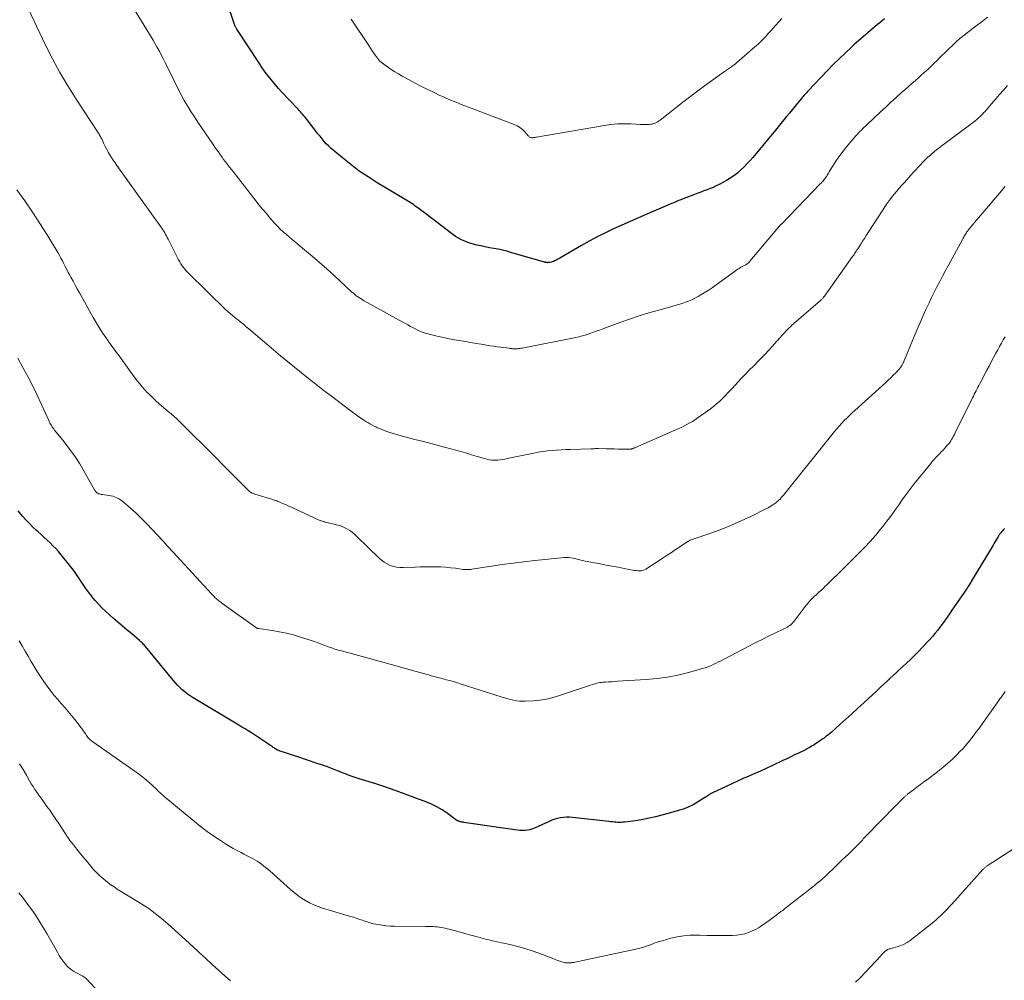
# Model space of a CAD drawing. Units: feet. Extents: x 1934992 to 1940000, y 535000 to 540009.
# Drawn here: x 1936131 to 1936338, y 535162 to 535363 of the extents above; entities that cross this region are included whole.
import ezdxf

# ---------------------------------------------------------------- set-up
doc = ezdxf.new("R2010")
doc.units = ezdxf.units.FT
doc.header["$LTSCALE"] = 100
doc.header["$MEASUREMENT"] = 0
doc.layers.add('CONTOUR INDEX', color=32, linetype='Continuous', lineweight=25)
doc.layers.add('CONTOUR INTERMEDIATE', color=40, linetype='Continuous', lineweight=15)

msp = doc.modelspace()

# ---------------------------------------------------------------- linework, layer by layer
at = {"layer": 'CONTOUR INDEX', "flags": 128}
for points, elevation in [([(1936312.53, 535363.49), (1936312.04, 535363.08), (1936311.54, 535362.66), (1936311.04, 535362.25), (1936310.05, 535361.44), (1936309.06, 535360.62), (1936308.08, 535359.78), (1936307.12, 535358.94), (1936306.16, 535358.08), (1936305.5, 535357.48), (1936304.23, 535356.3), (1936302.97, 535355.11), (1936301.75, 535353.88), (1936300.54, 535352.64), (1936296.49, 535348.37), (1936296.31, 535348.18), (1936296.13, 535347.99), (1936295.96, 535347.79), (1936295.78, 535347.6), (1936295.61, 535347.4), (1936295.44, 535347.21), (1936295.27, 535347.01), (1936295.1, 535346.81), (1936294.28, 535345.82), (1936293.7, 535345.13), (1936293.13, 535344.43), (1936292.56, 535343.74), (1936291.99, 535343.03), (1936291.97, 535343), (1936291.38, 535342.28), (1936290.8, 535341.57), (1936290.21, 535340.86), (1936289.63, 535340.14), (1936284.88, 535334.45), (1936284.28, 535333.75), (1936283.66, 535333.07), (1936283.02, 535332.42), (1936282.35, 535331.77), (1936281.66, 535331.17), (1936280.94, 535330.61), (1936280.18, 535330.1), (1936279.39, 535329.63), (1936277.86, 535328.8), (1936277.24, 535328.48), (1936276.61, 535328.17), (1936275.97, 535327.9), (1936275.32, 535327.65), (1936274.66, 535327.41), (1936274, 535327.17), (1936273.35, 535326.93), (1936272.7, 535326.68), (1936269.93, 535325.62), (1936269.63, 535325.51), (1936269.34, 535325.39), (1936269.04, 535325.26), (1936268.75, 535325.14), (1936268.46, 535325.01), (1936268.16, 535324.88), (1936267.87, 535324.76), (1936267.58, 535324.63), (1936262.68, 535322.54), (1936260.93, 535321.79), (1936259.19, 535321.03), (1936257.45, 535320.25), (1936255.72, 535319.46), (1936254, 535318.64), (1936252.3, 535317.79), (1936250.63, 535316.89), (1936248.97, 535315.96), (1936244.44, 535313.32), (1936244.18, 535313.18), (1936243.92, 535313.04), (1936243.66, 535312.91), (1936243.4, 535312.78), (1936243.34, 535312.75), (1936243.1, 535312.66), (1936242.86, 535312.57), (1936242.61, 535312.51), (1936242.36, 535312.46), (1936242.05, 535312.41), (1936241.96, 535312.4), (1936241.86, 535312.39), (1936241.76, 535312.4), (1936241.66, 535312.41), (1936241.56, 535312.42), (1936241.46, 535312.44), (1936241.36, 535312.47), (1936241.27, 535312.49), (1936234.22, 535314.54), (1936233.33, 535314.78), (1936232.44, 535315), (1936231.54, 535315.2), (1936230.63, 535315.37), (1936229.73, 535315.53), (1936228.82, 535315.71), (1936227.92, 535315.89), (1936227.03, 535316.09), (1936226.56, 535316.2), (1936225.87, 535316.39), (1936225.19, 535316.61), (1936224.52, 535316.89), (1936223.87, 535317.19), (1936223.24, 535317.54), (1936222.62, 535317.91), (1936222.02, 535318.32), (1936221.44, 535318.74), (1936218.12, 535321.3), (1936217.34, 535321.89), (1936216.57, 535322.48), (1936215.79, 535323.06), (1936215.01, 535323.64), (1936214.1, 535324.32), (1936213.77, 535324.55), (1936213.44, 535324.78), (1936213.1, 535325), (1936212.75, 535325.21), (1936212.41, 535325.42), (1936212.06, 535325.63), (1936211.71, 535325.84), (1936211.37, 535326.05), (1936206.16, 535329.15), (1936204.27, 535330.34), (1936202.42, 535331.59), (1936200.63, 535332.93), (1936198.89, 535334.33), (1936196.53, 535336.34), (1936196.02, 535336.8), (1936195.52, 535337.28), (1936195.06, 535337.79), (1936194.62, 535338.32), (1936194.2, 535338.86), (1936193.77, 535339.4), (1936193.35, 535339.95), (1936192.93, 535340.5), (1936191.3, 535342.6), (1936191.08, 535342.88), (1936190.84, 535343.17), (1936190.6, 535343.45), (1936190.35, 535343.72), (1936190.1, 535343.99), (1936189.85, 535344.26), (1936189.6, 535344.53), (1936189.35, 535344.8), (1936186.18, 535348.13), (1936185.5, 535348.86), (1936184.85, 535349.61), (1936184.21, 535350.38), (1936183.6, 535351.16), (1936182.71, 535352.32), (1936182.55, 535352.54), (1936182.4, 535352.75), (1936182.25, 535352.97), (1936182.11, 535353.2), (1936181.97, 535353.42), (1936181.83, 535353.64), (1936181.68, 535353.87), (1936181.54, 535354.09), (1936176.77, 535361.32), (1936176.69, 535361.43), (1936176.62, 535361.55), (1936176.55, 535361.67), (1936176.49, 535361.79), (1936176.43, 535361.91), (1936176.38, 535362.04), (1936176.33, 535362.17), (1936176.28, 535362.3), (1936175.19, 535365.62)], 1060), ([(1936184.9, 535210.54), (1936184.73, 535210.65), (1936184.56, 535210.76), (1936184.4, 535210.87), (1936184.23, 535210.98), (1936182.38, 535212.26), (1936181.75, 535212.69), (1936181.11, 535213.11), (1936180.46, 535213.52), (1936179.81, 535213.93), (1936179.15, 535214.32), (1936178.49, 535214.72), (1936177.84, 535215.12), (1936177.18, 535215.51), (1936167.61, 535221.26), (1936167.02, 535221.65), (1936166.44, 535222.05), (1936165.88, 535222.48), (1936165.34, 535222.93), (1936164.83, 535223.42), (1936164.33, 535223.91), (1936163.85, 535224.43), (1936163.39, 535224.97), (1936157.61, 535232), (1936157.46, 535232.17), (1936157.32, 535232.34), (1936157.16, 535232.51), (1936157.01, 535232.67), (1936156.98, 535232.7), (1936156.83, 535232.85), (1936156.68, 535232.99), (1936156.53, 535233.13), (1936156.37, 535233.26), (1936154.73, 535234.63), (1936153.75, 535235.45), (1936152.78, 535236.28), (1936151.82, 535237.11), (1936150.86, 535237.96), (1936149.26, 535239.39), (1936148.49, 535240.11), (1936147.76, 535240.85), (1936147.07, 535241.64), (1936146.4, 535242.45), (1936146.35, 535242.52), (1936145.74, 535243.32), (1936145.15, 535244.14), (1936144.58, 535244.97), (1936144.03, 535245.81), (1936143.47, 535246.65), (1936142.9, 535247.47), (1936142.3, 535248.28), (1936141.68, 535249.07), (1936139.94, 535251.23), (1936139.4, 535251.88), (1936138.83, 535252.51), (1936138.24, 535253.12), (1936137.64, 535253.71), (1936137.02, 535254.28), (1936136.39, 535254.86), (1936135.76, 535255.43), (1936135.13, 535255.99), (1936134.81, 535256.28), (1936134.04, 535257), (1936133.29, 535257.74), (1936132.57, 535258.52), (1936131.87, 535259.32), (1936130.94, 535260.45)], 1040), ([(1936337.63, 535256.73), (1936337.46, 535256.52), (1936337.29, 535256.31), (1936337.12, 535256.1), (1936336.95, 535255.89), (1936336.75, 535255.64), (1936336.68, 535255.55), (1936336.61, 535255.46), (1936336.54, 535255.37), (1936336.48, 535255.28), (1936336.42, 535255.18), (1936336.36, 535255.09), (1936336.3, 535254.99), (1936336.24, 535254.9), (1936335.92, 535254.35), (1936335.71, 535253.99), (1936335.49, 535253.62), (1936335.27, 535253.25), (1936335.05, 535252.89), (1936330.76, 535245.74), (1936330.57, 535245.43), (1936330.38, 535245.12), (1936330.19, 535244.81), (1936329.99, 535244.51), (1936329.79, 535244.21), (1936329.59, 535243.91), (1936329.39, 535243.61), (1936329.18, 535243.31), (1936327.1, 535240.29), (1936326.6, 535239.58), (1936326.11, 535238.86), (1936325.61, 535238.14), (1936325.11, 535237.43), (1936325.04, 535237.34), (1936324.57, 535236.67), (1936324.08, 535236.02), (1936323.58, 535235.37), (1936323.08, 535234.73), (1936322.55, 535234.1), (1936322.02, 535233.49), (1936321.47, 535232.88), (1936320.91, 535232.29), (1936320.42, 535231.78), (1936319.6, 535230.95), (1936318.78, 535230.12), (1936317.94, 535229.31), (1936317.09, 535228.5), (1936316.35, 535227.8), (1936315.67, 535227.17), (1936315, 535226.54), (1936314.32, 535225.92), (1936313.64, 535225.3), (1936312.96, 535224.68), (1936312.28, 535224.06), (1936311.6, 535223.44), (1936310.93, 535222.81), (1936308.15, 535220.22), (1936306.91, 535219.07), (1936305.66, 535217.92), (1936304.4, 535216.78), (1936303.14, 535215.65), (1936301.32, 535214.02), (1936300.96, 535213.71), (1936300.59, 535213.41), (1936300.22, 535213.12), (1936299.84, 535212.83), (1936299.45, 535212.56), (1936299.06, 535212.28), (1936298.66, 535212.02), (1936298.27, 535211.75), (1936297.78, 535211.43), (1936297.51, 535211.26), (1936297.23, 535211.09), (1936296.95, 535210.93), (1936296.67, 535210.77), (1936296.38, 535210.61), (1936296.1, 535210.46), (1936295.81, 535210.32), (1936295.51, 535210.17), (1936294.47, 535209.67), (1936293.65, 535209.28), (1936292.84, 535208.89), (1936292.02, 535208.5), (1936291.2, 535208.11), (1936288.88, 535207), (1936287.69, 535206.44), (1936286.5, 535205.9), (1936285.3, 535205.37), (1936284.1, 535204.85), (1936282.89, 535204.33), (1936281.69, 535203.8), (1936280.5, 535203.26), (1936279.31, 535202.71), (1936276.44, 535201.34), (1936276.2, 535201.22), (1936275.97, 535201.09), (1936275.74, 535200.95), (1936275.52, 535200.8), (1936275.31, 535200.65), (1936275.09, 535200.5), (1936274.86, 535200.35), (1936274.64, 535200.21), (1936273.31, 535199.38), (1936272.41, 535198.87), (1936271.48, 535198.41), (1936270.51, 535198.03), (1936269.53, 535197.69), (1936267.15, 535197), (1936265.84, 535196.64), (1936264.53, 535196.31), (1936263.2, 535196.02), (1936261.87, 535195.76), (1936260.31, 535195.48), (1936259.75, 535195.39), (1936259.19, 535195.32), (1936258.63, 535195.26), (1936258.06, 535195.21), (1936257.67, 535195.18), (1936257.3, 535195.16), (1936256.94, 535195.15), (1936256.57, 535195.17), (1936256.2, 535195.19), (1936255.83, 535195.23), (1936255.46, 535195.27), (1936255.09, 535195.3), (1936254.72, 535195.35), (1936247.14, 535196.21), (1936246.5, 535196.25), (1936245.87, 535196.25), (1936245.25, 535196.2), (1936244.62, 535196.11), (1936244, 535195.97), (1936243.39, 535195.8), (1936242.79, 535195.59), (1936242.21, 535195.35), (1936239.15, 535193.97), (1936238.67, 535193.78), (1936238.17, 535193.63), (1936237.66, 535193.53), (1936237.15, 535193.47), (1936236.62, 535193.46), (1936236.1, 535193.47), (1936235.58, 535193.51), (1936235.06, 535193.57), (1936224.35, 535195.17), (1936224.17, 535195.2), (1936223.99, 535195.23), (1936223.81, 535195.27), (1936223.63, 535195.3), (1936223.48, 535195.33), (1936223.38, 535195.36), (1936223.27, 535195.39), (1936223.17, 535195.44), (1936223.07, 535195.48), (1936222.97, 535195.54), (1936222.88, 535195.59), (1936222.78, 535195.65), (1936222.69, 535195.72), (1936220.83, 535197.08), (1936219.79, 535197.79), (1936218.71, 535198.43), (1936217.58, 535198.97), (1936216.41, 535199.46), (1936210.18, 535201.75), (1936208.77, 535202.25), (1936207.34, 535202.74), (1936205.91, 535203.21), (1936204.47, 535203.66), (1936202.43, 535204.27), (1936202.01, 535204.4), (1936201.59, 535204.54), (1936201.17, 535204.68), (1936200.76, 535204.83), (1936200.35, 535204.98), (1936199.94, 535205.14), (1936199.53, 535205.3), (1936199.12, 535205.46), (1936197.85, 535205.96), (1936196.8, 535206.37), (1936195.75, 535206.77), (1936194.69, 535207.14), (1936193.63, 535207.51), (1936189.53, 535208.89), (1936188.88, 535209.11), (1936188.23, 535209.32), (1936187.58, 535209.53), (1936186.94, 535209.74), (1936185.85, 535210.09), (1936185.74, 535210.12), (1936185.64, 535210.16), (1936185.54, 535210.2), (1936185.43, 535210.24), (1936185.33, 535210.29), (1936185.24, 535210.34), (1936185.14, 535210.39), (1936185.05, 535210.45), (1936184.9, 535210.54)], 1040)]:
    msp.add_lwpolyline(points, dxfattribs=dict(at, elevation=elevation))
at = {"layer": 'CONTOUR INTERMEDIATE', "flags": 128}
for points, elevation in [([(1936334.09, 535363.82), (1936333.38, 535363.27), (1936332.66, 535362.72), (1936331.95, 535362.17), (1936329.62, 535360.4), (1936329.3, 535360.15), (1936328.99, 535359.9), (1936328.67, 535359.65), (1936328.36, 535359.4), (1936328.05, 535359.14), (1936327.75, 535358.87), (1936327.46, 535358.6), (1936327.16, 535358.32), (1936323.97, 535355.21), (1936323.51, 535354.75), (1936323.04, 535354.3), (1936322.58, 535353.85), (1936322.11, 535353.4), (1936321.64, 535352.95), (1936321.17, 535352.51), (1936320.69, 535352.08), (1936320.2, 535351.65), (1936319.7, 535351.2), (1936318.96, 535350.55), (1936318.22, 535349.9), (1936317.48, 535349.25), (1936316.74, 535348.6), (1936316.02, 535347.96), (1936314.92, 535346.98), (1936313.84, 535345.99), (1936312.76, 535345), (1936311.69, 535344), (1936308.89, 535341.36), (1936308.58, 535341.06), (1936308.27, 535340.77), (1936307.96, 535340.47), (1936307.65, 535340.18), (1936307.35, 535339.88), (1936307.05, 535339.57), (1936306.76, 535339.25), (1936306.48, 535338.93), (1936304.55, 535336.68), (1936303.82, 535335.78), (1936303.12, 535334.85), (1936302.46, 535333.9), (1936301.84, 535332.92), (1936300.93, 535331.41), (1936300.78, 535331.17), (1936300.63, 535330.93), (1936300.48, 535330.69), (1936300.34, 535330.45), (1936300.3, 535330.39), (1936300.16, 535330.18), (1936300.02, 535329.98), (1936299.87, 535329.79), (1936299.71, 535329.6), (1936299.55, 535329.42), (1936299.38, 535329.24), (1936299.21, 535329.06), (1936299.04, 535328.88), (1936290.95, 535320.55), (1936290.89, 535320.49), (1936290.83, 535320.43), (1936290.78, 535320.37), (1936290.72, 535320.31), (1936284.31, 535312.72), (1936284.18, 535312.58), (1936284.04, 535312.44), (1936283.9, 535312.31), (1936283.75, 535312.18), (1936283.6, 535312.07), (1936283.44, 535311.96), (1936283.27, 535311.86), (1936283.1, 535311.77), (1936282.8, 535311.63), (1936282.66, 535311.56), (1936282.53, 535311.49), (1936282.4, 535311.42), (1936282.27, 535311.34), (1936282.14, 535311.26), (1936282.01, 535311.18), (1936281.89, 535311.1), (1936281.76, 535311.01), (1936277.19, 535307.72), (1936276.37, 535307.15), (1936275.55, 535306.6), (1936274.71, 535306.08), (1936273.86, 535305.57), (1936273.42, 535305.31), (1936272.78, 535304.96), (1936272.12, 535304.64), (1936271.44, 535304.35), (1936270.76, 535304.09), (1936270.06, 535303.86), (1936269.36, 535303.63), (1936268.65, 535303.42), (1936267.94, 535303.22), (1936265.2, 535302.48), (1936263.13, 535301.89), (1936261.07, 535301.26), (1936259.03, 535300.57), (1936257, 535299.85), (1936253.48, 535298.54), (1936252.76, 535298.28), (1936252.04, 535298.02), (1936251.31, 535297.76), (1936250.59, 535297.51), (1936250.42, 535297.45), (1936249.77, 535297.24), (1936249.13, 535297.05), (1936248.47, 535296.88), (1936247.81, 535296.74), (1936236.54, 535294.52), (1936236.33, 535294.48), (1936236.12, 535294.44), (1936235.91, 535294.41), (1936235.7, 535294.38), (1936235.4, 535294.35), (1936235.34, 535294.34), (1936235.28, 535294.33), (1936235.22, 535294.33), (1936235.17, 535294.33), (1936235.11, 535294.33), (1936235.05, 535294.33), (1936234.99, 535294.33), (1936234.93, 535294.33), (1936234.87, 535294.34), (1936234.78, 535294.34), (1936234.69, 535294.35), (1936234.6, 535294.36), (1936234.51, 535294.37), (1936234.4, 535294.39), (1936234.26, 535294.4), (1936234.11, 535294.42), (1936233.96, 535294.44), (1936233.82, 535294.46), (1936232.72, 535294.61), (1936232.02, 535294.71), (1936231.32, 535294.8), (1936230.62, 535294.9), (1936229.93, 535295.01), (1936229.1, 535295.13), (1936228, 535295.3), (1936226.89, 535295.48), (1936225.78, 535295.66), (1936224.68, 535295.85), (1936222.43, 535296.24), (1936221.29, 535296.45), (1936220.16, 535296.69), (1936219.03, 535296.95), (1936217.91, 535297.23), (1936216.02, 535297.72), (1936215.84, 535297.77), (1936215.67, 535297.83), (1936215.5, 535297.89), (1936215.34, 535297.95), (1936215.17, 535298.03), (1936215.01, 535298.1), (1936214.84, 535298.18), (1936214.68, 535298.26), (1936213.8, 535298.73), (1936213.19, 535299.06), (1936212.59, 535299.38), (1936211.99, 535299.7), (1936211.39, 535300.03), (1936203.47, 535304.39), (1936203.13, 535304.59), (1936202.79, 535304.79), (1936202.46, 535305.01), (1936202.13, 535305.24), (1936201.81, 535305.48), (1936201.5, 535305.73), (1936201.2, 535305.99), (1936200.9, 535306.25), (1936197.14, 535309.71), (1936195.62, 535311.08), (1936194.08, 535312.44), (1936192.53, 535313.78), (1936190.96, 535315.1), (1936189.11, 535316.63), (1936188.45, 535317.18), (1936187.8, 535317.73), (1936187.15, 535318.29), (1936186.51, 535318.85), (1936185.88, 535319.43), (1936185.26, 535320.03), (1936184.68, 535320.65), (1936184.11, 535321.29), (1936183.7, 535321.76), (1936182.95, 535322.66), (1936182.21, 535323.56), (1936181.47, 535324.46), (1936180.75, 535325.38), (1936175.98, 535331.49), (1936175.64, 535331.92), (1936175.31, 535332.34), (1936174.97, 535332.76), (1936174.64, 535333.19), (1936174.3, 535333.61), (1936173.98, 535334.04), (1936173.66, 535334.48), (1936173.35, 535334.92), (1936173.24, 535335.06), (1936172.89, 535335.58), (1936172.53, 535336.1), (1936172.17, 535336.61), (1936171.81, 535337.13), (1936170.13, 535339.58), (1936169.37, 535340.7), (1936168.62, 535341.82), (1936167.87, 535342.94), (1936167.14, 535344.08), (1936166.43, 535345.22), (1936165.75, 535346.38), (1936165.11, 535347.57), (1936164.49, 535348.77), (1936162.52, 535352.78), (1936162.13, 535353.57), (1936161.74, 535354.35), (1936161.34, 535355.14), (1936160.94, 535355.92), (1936160.53, 535356.69), (1936160.1, 535357.46), (1936159.67, 535358.22), (1936159.22, 535358.97), (1936152.13, 535370.69)], 1056), ([(1936338.24, 535349.48), (1936337.42, 535348.56), (1936336.62, 535347.63), (1936335.82, 535346.69), (1936334.94, 535345.64), (1936334.59, 535345.23), (1936334.24, 535344.82), (1936333.88, 535344.41), (1936333.51, 535344.01), (1936333.34, 535343.82), (1936333.06, 535343.52), (1936332.76, 535343.22), (1936332.46, 535342.94), (1936332.15, 535342.65), (1936331.84, 535342.38), (1936331.52, 535342.12), (1936331.19, 535341.86), (1936330.86, 535341.6), (1936324.32, 535336.72), (1936323.86, 535336.36), (1936323.39, 535336), (1936322.93, 535335.63), (1936322.48, 535335.26), (1936322.04, 535334.87), (1936321.6, 535334.48), (1936321.18, 535334.07), (1936320.76, 535333.65), (1936320.55, 535333.44), (1936320.04, 535332.91), (1936319.54, 535332.37), (1936319.04, 535331.83), (1936318.54, 535331.28), (1936316.68, 535329.21), (1936316.13, 535328.6), (1936315.59, 535327.98), (1936315.06, 535327.35), (1936314.53, 535326.72), (1936313.68, 535325.67), (1936313.59, 535325.56), (1936313.5, 535325.44), (1936313.41, 535325.32), (1936313.33, 535325.2), (1936313.24, 535325.09), (1936313.16, 535324.96), (1936313.08, 535324.84), (1936313, 535324.72), (1936309.06, 535318.69), (1936308.67, 535318.08), (1936308.28, 535317.48), (1936307.89, 535316.88), (1936307.51, 535316.27), (1936307.03, 535315.52), (1936306.88, 535315.29), (1936306.73, 535315.06), (1936306.58, 535314.83), (1936306.43, 535314.59), (1936306.28, 535314.36), (1936306.13, 535314.13), (1936305.97, 535313.91), (1936305.81, 535313.68), (1936299.93, 535305.4), (1936299.84, 535305.28), (1936299.74, 535305.16), (1936299.64, 535305.04), (1936299.54, 535304.92), (1936299.44, 535304.81), (1936299.33, 535304.7), (1936299.22, 535304.59), (1936299.1, 535304.49), (1936293.04, 535299.21), (1936292.79, 535298.99), (1936292.54, 535298.75), (1936292.3, 535298.51), (1936292.06, 535298.27), (1936291.83, 535298.02), (1936291.59, 535297.77), (1936291.36, 535297.51), (1936291.14, 535297.26), (1936289.47, 535295.38), (1936288.39, 535294.19), (1936287.3, 535293.02), (1936286.19, 535291.87), (1936285.06, 535290.73), (1936284.17, 535289.85), (1936283.39, 535289.07), (1936282.61, 535288.28), (1936281.85, 535287.47), (1936281.1, 535286.66), (1936280.68, 535286.21), (1936280.14, 535285.62), (1936279.59, 535285.04), (1936279.04, 535284.46), (1936278.48, 535283.89), (1936277.91, 535283.33), (1936277.31, 535282.8), (1936276.69, 535282.29), (1936276.06, 535281.81), (1936273.48, 535279.98), (1936272.86, 535279.56), (1936272.23, 535279.16), (1936271.59, 535278.79), (1936270.94, 535278.43), (1936270.27, 535278.09), (1936269.61, 535277.76), (1936268.93, 535277.45), (1936268.25, 535277.15), (1936260.3, 535273.69), (1936260.18, 535273.63), (1936260.06, 535273.58), (1936259.94, 535273.53), (1936259.82, 535273.48), (1936259.77, 535273.46), (1936259.67, 535273.42), (1936259.58, 535273.39), (1936259.48, 535273.37), (1936259.38, 535273.34), (1936259.29, 535273.33), (1936259.19, 535273.32), (1936259.09, 535273.31), (1936258.99, 535273.31), (1936257.52, 535273.34), (1936256.69, 535273.36), (1936255.86, 535273.37), (1936255.02, 535273.39), (1936254.19, 535273.41), (1936252.56, 535273.44), (1936252.36, 535273.44), (1936252.16, 535273.44), (1936251.96, 535273.44), (1936251.76, 535273.44), (1936251.56, 535273.43), (1936251.36, 535273.43), (1936251.16, 535273.42), (1936250.96, 535273.42), (1936246.7, 535273.28), (1936245.73, 535273.25), (1936244.76, 535273.2), (1936243.79, 535273.13), (1936242.82, 535273.05), (1936241.86, 535272.95), (1936240.89, 535272.83), (1936239.93, 535272.67), (1936238.98, 535272.49), (1936233.44, 535271.35), (1936232.95, 535271.25), (1936232.46, 535271.17), (1936231.97, 535271.11), (1936231.48, 535271.06), (1936231.3, 535271.04), (1936230.9, 535271.02), (1936230.5, 535271.03), (1936230.11, 535271.06), (1936229.71, 535271.12), (1936229.32, 535271.2), (1936228.93, 535271.29), (1936228.54, 535271.39), (1936228.16, 535271.5), (1936226.94, 535271.88), (1936225.94, 535272.18), (1936224.95, 535272.48), (1936223.95, 535272.76), (1936222.94, 535273.03), (1936221.32, 535273.47), (1936219.5, 535273.95), (1936217.69, 535274.43), (1936215.87, 535274.91), (1936214.05, 535275.39), (1936210.69, 535276.27), (1936210.01, 535276.46), (1936209.33, 535276.67), (1936208.65, 535276.89), (1936207.98, 535277.13), (1936207.03, 535277.49), (1936206.84, 535277.56), (1936206.65, 535277.64), (1936206.47, 535277.72), (1936206.28, 535277.81), (1936206.1, 535277.9), (1936205.91, 535277.99), (1936205.73, 535278.08), (1936205.55, 535278.17), (1936205.05, 535278.44), (1936204.63, 535278.67), (1936204.21, 535278.91), (1936203.79, 535279.16), (1936203.38, 535279.42), (1936203.11, 535279.6), (1936202.57, 535279.96), (1936202.04, 535280.32), (1936201.52, 535280.7), (1936201, 535281.09), (1936196.32, 535284.63), (1936194.81, 535285.79), (1936193.3, 535286.95), (1936191.81, 535288.12), (1936190.31, 535289.3), (1936188.83, 535290.49), (1936187.36, 535291.69), (1936185.89, 535292.9), (1936184.44, 535294.13), (1936179.28, 535298.52), (1936178.74, 535298.98), (1936178.2, 535299.43), (1936177.66, 535299.87), (1936177.11, 535300.32), (1936176.52, 535300.79), (1936176.27, 535301), (1936176.02, 535301.2), (1936175.77, 535301.4), (1936175.52, 535301.61), (1936175.27, 535301.82), (1936175.03, 535302.03), (1936174.79, 535302.25), (1936174.56, 535302.47), (1936166.5, 535310.32), (1936166.17, 535310.66), (1936165.86, 535311.01), (1936165.57, 535311.38), (1936165.29, 535311.76), (1936165.04, 535312.16), (1936164.79, 535312.57), (1936164.56, 535312.98), (1936164.34, 535313.4), (1936162.37, 535317.35), (1936162.2, 535317.68), (1936162.03, 535318.01), (1936161.84, 535318.33), (1936161.65, 535318.65), (1936161.45, 535318.97), (1936161.25, 535319.28), (1936161.04, 535319.59), (1936160.83, 535319.89), (1936151.62, 535332.76), (1936151.24, 535333.31), (1936150.87, 535333.85), (1936150.51, 535334.41), (1936150.16, 535334.97), (1936149.82, 535335.53), (1936149.5, 535336.11), (1936149.2, 535336.7), (1936148.92, 535337.29), (1936148.51, 535338.17), (1936148.44, 535338.33), (1936148.36, 535338.49), (1936148.28, 535338.65), (1936148.19, 535338.81), (1936148.13, 535338.91), (1936148.02, 535339.12), (1936147.9, 535339.32), (1936147.77, 535339.53), (1936147.64, 535339.73), (1936143.09, 535346.66), (1936141.36, 535349.41), (1936139.7, 535352.21), (1936138.16, 535355.07), (1936136.7, 535357.98), (1936132.45, 535366.82)], 1052), ([(1936290.96, 535363.51), (1936289.75, 535362.14), (1936289.22, 535361.55), (1936288.69, 535360.96), (1936288.15, 535360.37), (1936287.61, 535359.78), (1936287.07, 535359.21), (1936286.51, 535358.65), (1936285.93, 535358.11), (1936285.33, 535357.58), (1936281.49, 535354.25), (1936281.25, 535354.05), (1936281.01, 535353.86), (1936280.77, 535353.67), (1936280.52, 535353.49), (1936280.43, 535353.43), (1936280.22, 535353.28), (1936280.01, 535353.13), (1936279.8, 535352.99), (1936279.58, 535352.85), (1936279.37, 535352.71), (1936279.15, 535352.57), (1936278.94, 535352.43), (1936278.73, 535352.28), (1936276.24, 535350.5), (1936274.79, 535349.45), (1936273.35, 535348.38), (1936271.93, 535347.3), (1936270.52, 535346.21), (1936265.48, 535342.26), (1936265.23, 535342.07), (1936264.97, 535341.91), (1936264.7, 535341.76), (1936264.41, 535341.63), (1936264.12, 535341.52), (1936263.82, 535341.43), (1936263.52, 535341.38), (1936263.21, 535341.35), (1936263, 535341.34), (1936262.58, 535341.32), (1936262.16, 535341.31), (1936261.74, 535341.32), (1936261.32, 535341.34), (1936259.36, 535341.45), (1936257.96, 535341.49), (1936256.57, 535341.45), (1936255.18, 535341.33), (1936253.8, 535341.14), (1936239.58, 535338.7), (1936239.43, 535338.67), (1936239.27, 535338.64), (1936239.12, 535338.61), (1936238.96, 535338.58), (1936238.81, 535338.56), (1936238.65, 535338.56), (1936238.5, 535338.58), (1936238.35, 535338.62), (1936238.19, 535338.68), (1936238.05, 535338.76), (1936237.93, 535338.86), (1936237.81, 535338.98), (1936237.12, 535339.78), (1936236.63, 535340.26), (1936236.1, 535340.69), (1936235.52, 535341.03), (1936234.9, 535341.32), (1936225.32, 535344.96), (1936224.56, 535345.25), (1936223.8, 535345.55), (1936223.05, 535345.84), (1936222.29, 535346.14), (1936221.54, 535346.45), (1936220.79, 535346.77), (1936220.06, 535347.1), (1936219.32, 535347.44), (1936218.12, 535348.02), (1936216.8, 535348.67), (1936215.48, 535349.33), (1936214.17, 535350.01), (1936212.87, 535350.7), (1936211.43, 535351.48), (1936210.64, 535351.93), (1936209.87, 535352.39), (1936209.11, 535352.89), (1936208.37, 535353.4), (1936207.07, 535354.34), (1936206.99, 535354.4), (1936206.91, 535354.47), (1936206.83, 535354.54), (1936206.75, 535354.61), (1936206.68, 535354.69), (1936206.61, 535354.77), (1936206.55, 535354.85), (1936206.48, 535354.93), (1936205.86, 535355.78), (1936205.49, 535356.29), (1936205.12, 535356.8), (1936204.77, 535357.32), (1936204.42, 535357.85), (1936200.76, 535363.41)], 1064), ([(1936337.74, 535328.33), (1936337.41, 535327.95), (1936330.59, 535319.89), (1936330.51, 535319.78), (1936330.42, 535319.68), (1936330.34, 535319.58), (1936330.25, 535319.48), (1936330.17, 535319.38), (1936330.08, 535319.27), (1936330, 535319.17), (1936329.93, 535319.06), (1936329.83, 535318.93), (1936329.71, 535318.76), (1936329.59, 535318.58), (1936329.48, 535318.4), (1936329.38, 535318.21), (1936329.34, 535318.15), (1936329.22, 535317.93), (1936329.1, 535317.71), (1936328.98, 535317.5), (1936328.86, 535317.28), (1936325.83, 535311.74), (1936325.24, 535310.64), (1936324.65, 535309.55), (1936324.06, 535308.45), (1936323.49, 535307.34), (1936322.92, 535306.23), (1936322.37, 535305.12), (1936321.83, 535303.99), (1936321.3, 535302.87), (1936321.18, 535302.58), (1936320.6, 535301.3), (1936320.03, 535300.02), (1936319.48, 535298.74), (1936318.93, 535297.44), (1936317.66, 535294.39), (1936317.45, 535293.89), (1936317.25, 535293.39), (1936317.04, 535292.89), (1936316.84, 535292.39), (1936316.65, 535291.91), (1936316.53, 535291.65), (1936316.41, 535291.39), (1936316.28, 535291.14), (1936316.14, 535290.89), (1936315.99, 535290.65), (1936315.82, 535290.41), (1936315.64, 535290.19), (1936315.46, 535289.97), (1936314.85, 535289.32), (1936314.34, 535288.8), (1936313.82, 535288.28), (1936313.29, 535287.77), (1936312.75, 535287.27), (1936306.26, 535281.45), (1936305.7, 535280.93), (1936305.14, 535280.4), (1936304.6, 535279.86), (1936304.06, 535279.31), (1936303.53, 535278.75), (1936303.02, 535278.18), (1936302.52, 535277.6), (1936302.03, 535277.01), (1936291.32, 535263.7), (1936291.19, 535263.55), (1936291.07, 535263.4), (1936290.94, 535263.25), (1936290.8, 535263.1), (1936290.67, 535262.96), (1936290.53, 535262.82), (1936290.38, 535262.69), (1936290.23, 535262.55), (1936290.12, 535262.46), (1936289.92, 535262.29), (1936289.71, 535262.12), (1936289.49, 535261.96), (1936289.28, 535261.8), (1936289.1, 535261.67), (1936288.78, 535261.46), (1936288.46, 535261.26), (1936288.14, 535261.07), (1936287.8, 535260.9), (1936284.5, 535259.26), (1936282.49, 535258.31), (1936280.46, 535257.41), (1936278.39, 535256.59), (1936276.31, 535255.83), (1936271.97, 535254.32), (1936271.86, 535254.28), (1936271.75, 535254.24), (1936271.64, 535254.19), (1936271.53, 535254.14), (1936271.42, 535254.08), (1936271.32, 535254.02), (1936271.21, 535253.96), (1936271.11, 535253.9), (1936269.58, 535252.87), (1936268.72, 535252.29), (1936267.85, 535251.71), (1936266.98, 535251.14), (1936266.1, 535250.57), (1936262.47, 535248.21), (1936262.18, 535248.06), (1936261.88, 535247.94), (1936261.56, 535247.88), (1936261.24, 535247.85), (1936261.16, 535247.85), (1936260.8, 535247.86), (1936260.43, 535247.89), (1936260.06, 535247.93), (1936259.7, 535247.99), (1936257.92, 535248.34), (1936256.67, 535248.59), (1936255.42, 535248.83), (1936254.17, 535249.06), (1936252.92, 535249.29), (1936249.79, 535249.86), (1936249.5, 535249.92), (1936249.22, 535249.98), (1936248.94, 535250.06), (1936248.66, 535250.14), (1936248.38, 535250.23), (1936248.1, 535250.31), (1936247.82, 535250.38), (1936247.54, 535250.45), (1936247.23, 535250.51), (1936246.78, 535250.58), (1936246.34, 535250.63), (1936245.9, 535250.63), (1936245.45, 535250.61), (1936239.22, 535250), (1936236.94, 535249.75), (1936234.66, 535249.48), (1936232.38, 535249.17), (1936230.11, 535248.83), (1936226.02, 535248.18), (1936225.8, 535248.15), (1936225.57, 535248.12), (1936225.35, 535248.11), (1936225.12, 535248.1), (1936224.89, 535248.1), (1936224.67, 535248.11), (1936224.44, 535248.13), (1936224.22, 535248.16), (1936222.6, 535248.38), (1936221.57, 535248.5), (1936220.53, 535248.6), (1936219.49, 535248.66), (1936218.45, 535248.7), (1936218.41, 535248.7), (1936217.35, 535248.71), (1936216.28, 535248.71), (1936215.22, 535248.69), (1936214.16, 535248.65), (1936211.65, 535248.53), (1936210.95, 535248.54), (1936210.26, 535248.61), (1936209.58, 535248.77), (1936208.91, 535248.99), (1936208.28, 535249.29), (1936207.67, 535249.64), (1936207.11, 535250.06), (1936206.58, 535250.52), (1936201.88, 535255.12), (1936201.43, 535255.54), (1936200.96, 535255.92), (1936200.46, 535256.27), (1936199.94, 535256.6), (1936199.4, 535256.88), (1936198.84, 535257.13), (1936198.27, 535257.33), (1936197.68, 535257.49), (1936195.35, 535258.04), (1936195.18, 535258.09), (1936195.02, 535258.13), (1936194.85, 535258.18), (1936194.69, 535258.23), (1936194.53, 535258.29), (1936194.37, 535258.35), (1936194.21, 535258.42), (1936194.05, 535258.49), (1936188.8, 535260.89), (1936188.23, 535261.15), (1936187.67, 535261.4), (1936187.1, 535261.65), (1936186.53, 535261.9), (1936185.9, 535262.17), (1936185.64, 535262.28), (1936185.38, 535262.38), (1936185.12, 535262.49), (1936184.86, 535262.58), (1936184.6, 535262.68), (1936184.33, 535262.77), (1936184.07, 535262.85), (1936183.8, 535262.94), (1936180.57, 535263.9), (1936180.37, 535263.97), (1936180.17, 535264.05), (1936179.97, 535264.14), (1936179.79, 535264.24), (1936179.61, 535264.36), (1936179.43, 535264.48), (1936179.27, 535264.62), (1936179.11, 535264.76), (1936176.59, 535267.3), (1936175.18, 535268.72), (1936173.76, 535270.14), (1936172.35, 535271.56), (1936170.94, 535272.98), (1936166.32, 535277.62), (1936165.27, 535278.65), (1936164.2, 535279.66), (1936163.1, 535280.63), (1936161.98, 535281.59), (1936161.4, 535282.07), (1936160.57, 535282.78), (1936159.75, 535283.51), (1936158.96, 535284.26), (1936158.18, 535285.03), (1936158.14, 535285.07), (1936157.37, 535285.88), (1936156.62, 535286.72), (1936155.92, 535287.59), (1936155.24, 535288.48), (1936152.09, 535292.86), (1936151.54, 535293.61), (1936150.99, 535294.37), (1936150.45, 535295.12), (1936149.9, 535295.88), (1936149.78, 535296.04), (1936149.3, 535296.72), (1936148.82, 535297.4), (1936148.37, 535298.09), (1936147.92, 535298.79), (1936147.48, 535299.5), (1936147.06, 535300.21), (1936146.64, 535300.93), (1936146.23, 535301.65), (1936143.78, 535306.09), (1936143.33, 535306.9), (1936142.88, 535307.71), (1936142.44, 535308.52), (1936142, 535309.33), (1936141.75, 535309.77), (1936141.44, 535310.36), (1936141.13, 535310.96), (1936140.82, 535311.56), (1936140.53, 535312.16), (1936140.22, 535312.76), (1936139.91, 535313.35), (1936139.58, 535313.93), (1936139.25, 535314.51), (1936137, 535318.22), (1936135.49, 535320.63), (1936133.94, 535323), (1936132.32, 535325.33), (1936130.65, 535327.63)], 1048), ([(1936337.76, 535296.89), (1936337.38, 535296.2), (1936336.99, 535295.51), (1936336.61, 535294.82), (1936336.23, 535294.12), (1936335.86, 535293.43), (1936334.88, 535291.62), (1936334.41, 535290.74), (1936333.94, 535289.86), (1936333.47, 535288.97), (1936333.01, 535288.09), (1936332.47, 535287.06), (1936332.27, 535286.69), (1936332.08, 535286.32), (1936331.89, 535285.95), (1936331.7, 535285.57), (1936331.51, 535285.2), (1936331.32, 535284.83), (1936331.14, 535284.46), (1936330.95, 535284.08), (1936327.25, 535276.59), (1936327.09, 535276.28), (1936326.92, 535275.96), (1936326.74, 535275.65), (1936326.56, 535275.35), (1936326.37, 535275.05), (1936326.17, 535274.76), (1936325.95, 535274.48), (1936325.72, 535274.21), (1936325.12, 535273.55), (1936324.76, 535273.15), (1936324.38, 535272.75), (1936324.01, 535272.36), (1936323.63, 535271.97), (1936323.25, 535271.58), (1936322.88, 535271.18), (1936322.52, 535270.77), (1936322.18, 535270.35), (1936318.65, 535265.97), (1936317.81, 535264.89), (1936316.98, 535263.8), (1936316.18, 535262.69), (1936315.4, 535261.56), (1936314.62, 535260.43), (1936313.82, 535259.32), (1936313, 535258.23), (1936312.15, 535257.15), (1936311.68, 535256.57), (1936310.6, 535255.27), (1936309.49, 535254), (1936308.33, 535252.77), (1936307.15, 535251.57), (1936306.43, 535250.86), (1936305.59, 535250.03), (1936304.75, 535249.2), (1936303.91, 535248.36), (1936303.06, 535247.53), (1936302.43, 535246.9), (1936301.9, 535246.38), (1936301.38, 535245.86), (1936300.85, 535245.35), (1936300.33, 535244.83), (1936300.09, 535244.61), (1936299.68, 535244.21), (1936299.26, 535243.82), (1936298.84, 535243.43), (1936298.41, 535243.04), (1936298.1, 535242.77), (1936297.83, 535242.52), (1936297.56, 535242.27), (1936297.3, 535242.01), (1936297.05, 535241.75), (1936296.81, 535241.48), (1936296.57, 535241.2), (1936296.34, 535240.92), (1936296.11, 535240.63), (1936293.59, 535237.34), (1936293.38, 535237.09), (1936293.16, 535236.85), (1936292.92, 535236.63), (1936292.68, 535236.42), (1936292.41, 535236.23), (1936292.14, 535236.05), (1936291.86, 535235.89), (1936291.57, 535235.74), (1936289.49, 535234.76), (1936288.16, 535234.13), (1936286.83, 535233.48), (1936285.51, 535232.82), (1936284.2, 535232.14), (1936278.74, 535229.29), (1936278.24, 535229.03), (1936277.74, 535228.77), (1936277.24, 535228.52), (1936276.74, 535228.27), (1936276.23, 535228.03), (1936275.71, 535227.81), (1936275.18, 535227.63), (1936274.65, 535227.46), (1936271.39, 535226.55), (1936269.2, 535226.02), (1936267.01, 535225.58), (1936264.78, 535225.28), (1936262.55, 535225.07), (1936256.53, 535224.71), (1936255.91, 535224.67), (1936255.3, 535224.63), (1936254.68, 535224.6), (1936254.06, 535224.56), (1936253.5, 535224.52), (1936253.17, 535224.49), (1936252.84, 535224.45), (1936252.51, 535224.38), (1936252.18, 535224.3), (1936251.86, 535224.21), (1936251.54, 535224.12), (1936251.22, 535224.01), (1936250.9, 535223.91), (1936244.41, 535221.73), (1936243.04, 535221.33), (1936241.66, 535221), (1936240.25, 535220.78), (1936238.84, 535220.64), (1936237.22, 535220.54), (1936236.6, 535220.53), (1936235.99, 535220.55), (1936235.37, 535220.63), (1936234.76, 535220.75), (1936234.16, 535220.9), (1936233.55, 535221.06), (1936232.95, 535221.24), (1936232.36, 535221.42), (1936223.59, 535224.21), (1936222.86, 535224.44), (1936222.13, 535224.65), (1936221.4, 535224.86), (1936220.67, 535225.05), (1936219.81, 535225.27), (1936219.5, 535225.35), (1936219.19, 535225.43), (1936218.89, 535225.51), (1936218.58, 535225.59), (1936218.52, 535225.61), (1936218.19, 535225.7), (1936217.85, 535225.79), (1936217.52, 535225.88), (1936217.18, 535225.97), (1936214.36, 535226.77), (1936212.61, 535227.27), (1936210.86, 535227.75), (1936209.11, 535228.23), (1936207.36, 535228.71), (1936198.67, 535231.06), (1936198.33, 535231.15), (1936197.99, 535231.25), (1936197.66, 535231.35), (1936197.32, 535231.46), (1936196.99, 535231.57), (1936196.65, 535231.69), (1936196.32, 535231.81), (1936196, 535231.94), (1936195.22, 535232.24), (1936194.5, 535232.52), (1936193.77, 535232.79), (1936193.04, 535233.04), (1936192.31, 535233.28), (1936190.1, 535233.98), (1936188.63, 535234.41), (1936187.15, 535234.79), (1936185.65, 535235.1), (1936184.14, 535235.36), (1936181.28, 535235.79), (1936181.2, 535235.8), (1936181.11, 535235.82), (1936181.03, 535235.84), (1936180.95, 535235.86), (1936180.87, 535235.89), (1936180.79, 535235.93), (1936180.72, 535235.97), (1936180.65, 535236.02), (1936173.6, 535241.11), (1936173.39, 535241.26), (1936173.19, 535241.42), (1936173, 535241.57), (1936172.8, 535241.73), (1936172.76, 535241.77), (1936172.59, 535241.92), (1936172.42, 535242.07), (1936172.26, 535242.22), (1936172.1, 535242.38), (1936171.94, 535242.54), (1936171.78, 535242.7), (1936171.63, 535242.86), (1936171.47, 535243.02), (1936163.42, 535251.73), (1936162.33, 535252.92), (1936161.23, 535254.11), (1936160.14, 535255.31), (1936159.05, 535256.5), (1936159.02, 535256.54), (1936157.92, 535257.7), (1936156.8, 535258.83), (1936155.65, 535259.92), (1936154.46, 535260.98), (1936152.87, 535262.36), (1936152.21, 535262.84), (1936151.51, 535263.22), (1936150.76, 535263.48), (1936149.97, 535263.65), (1936148.64, 535263.82), (1936148.48, 535263.84), (1936148.32, 535263.87), (1936148.17, 535263.9), (1936148.01, 535263.95), (1936147.9, 535263.98), (1936147.8, 535264.01), (1936147.71, 535264.05), (1936147.61, 535264.1), (1936147.52, 535264.16), (1936147.44, 535264.22), (1936147.36, 535264.29), (1936147.28, 535264.36), (1936147.21, 535264.44), (1936147.15, 535264.52), (1936147.09, 535264.6), (1936147.03, 535264.69), (1936146.97, 535264.78), (1936144.8, 535268.64), (1936143.84, 535270.26), (1936142.82, 535271.84), (1936141.72, 535273.36), (1936140.58, 535274.86), (1936138.58, 535277.32), (1936138.4, 535277.56), (1936138.22, 535277.8), (1936138.06, 535278.04), (1936137.9, 535278.29), (1936137.75, 535278.55), (1936137.6, 535278.81), (1936137.47, 535279.07), (1936137.34, 535279.34), (1936135.83, 535282.68), (1936134.92, 535284.61), (1936133.99, 535286.52), (1936133.02, 535288.41), (1936132.01, 535290.29), (1936131.93, 535290.44), (1936130.84, 535292.38)], 1044), ([(1936337.79, 535222.54), (1936337.5, 535222.14), (1936337.38, 535221.98), (1936337.16, 535221.66), (1936336.93, 535221.35), (1936336.7, 535221.03), (1936336.47, 535220.71), (1936332.18, 535214.71), (1936331.73, 535214.1), (1936331.29, 535213.49), (1936330.83, 535212.89), (1936330.37, 535212.3), (1936329.9, 535211.72), (1936329.41, 535211.14), (1936328.91, 535210.59), (1936328.39, 535210.05), (1936327.6, 535209.26), (1936326.66, 535208.35), (1936325.69, 535207.47), (1936324.69, 535206.63), (1936323.67, 535205.82), (1936321.5, 535204.17), (1936320.77, 535203.62), (1936320.04, 535203.07), (1936319.3, 535202.52), (1936318.57, 535201.97), (1936317.35, 535201.05), (1936317.23, 535200.95), (1936317.11, 535200.86), (1936317, 535200.76), (1936316.88, 535200.66), (1936316.77, 535200.56), (1936316.66, 535200.46), (1936316.55, 535200.35), (1936316.44, 535200.25), (1936316.04, 535199.85), (1936315.73, 535199.54), (1936315.42, 535199.23), (1936315.12, 535198.92), (1936314.81, 535198.61), (1936308.68, 535192.34), (1936308.47, 535192.12), (1936308.27, 535191.91), (1936308.06, 535191.69), (1936307.86, 535191.47), (1936307.66, 535191.25), (1936307.46, 535191.04), (1936307.26, 535190.82), (1936307.05, 535190.61), (1936306.6, 535190.15), (1936306.17, 535189.72), (1936305.73, 535189.28), (1936305.29, 535188.85), (1936304.85, 535188.42), (1936304.31, 535187.91), (1936303.59, 535187.22), (1936302.88, 535186.54), (1936302.16, 535185.85), (1936301.45, 535185.17), (1936301.13, 535184.86), (1936300.24, 535184.03), (1936299.33, 535183.22), (1936298.41, 535182.44), (1936297.46, 535181.68), (1936291.54, 535177.04), (1936291.3, 535176.85), (1936291.05, 535176.66), (1936290.8, 535176.48), (1936290.55, 535176.3), (1936290.48, 535176.26), (1936290.26, 535176.1), (1936290.05, 535175.94), (1936289.83, 535175.78), (1936289.62, 535175.61), (1936289.47, 535175.48), (1936289.19, 535175.25), (1936288.9, 535175.03), (1936288.6, 535174.81), (1936288.3, 535174.59), (1936286.53, 535173.34), (1936286.08, 535173.05), (1936285.61, 535172.78), (1936285.13, 535172.55), (1936284.63, 535172.34), (1936284.02, 535172.11), (1936283.2, 535171.85), (1936282.37, 535171.65), (1936281.52, 535171.53), (1936280.66, 535171.48), (1936279.56, 535171.46), (1936278.14, 535171.45), (1936276.72, 535171.46), (1936275.3, 535171.48), (1936273.89, 535171.52), (1936273.15, 535171.55), (1936271.78, 535171.53), (1936270.42, 535171.43), (1936269.07, 535171.21), (1936267.74, 535170.9), (1936266.78, 535170.63), (1936265.93, 535170.38), (1936265.09, 535170.11), (1936264.26, 535169.83), (1936263.43, 535169.52), (1936262.6, 535169.23), (1936261.76, 535168.97), (1936260.91, 535168.74), (1936260.05, 535168.54), (1936247.31, 535165.84), (1936247.19, 535165.81), (1936247.06, 535165.79), (1936246.94, 535165.78), (1936246.81, 535165.77), (1936246.68, 535165.76), (1936246.55, 535165.76), (1936246.43, 535165.75), (1936246.3, 535165.74), (1936246.16, 535165.73), (1936246.08, 535165.73), (1936246.01, 535165.72), (1936245.93, 535165.72), (1936245.86, 535165.72), (1936245.78, 535165.72), (1936245.71, 535165.73), (1936245.63, 535165.74), (1936245.56, 535165.76), (1936244.86, 535165.97), (1936244.43, 535166.11), (1936244.01, 535166.25), (1936243.59, 535166.4), (1936243.17, 535166.55), (1936240.03, 535167.76), (1936238.68, 535168.24), (1936237.32, 535168.69), (1936235.94, 535169.08), (1936234.55, 535169.42), (1936232.7, 535169.84), (1936232.22, 535169.95), (1936231.75, 535170.06), (1936231.27, 535170.16), (1936230.79, 535170.26), (1936230.31, 535170.37), (1936229.83, 535170.48), (1936229.36, 535170.6), (1936228.89, 535170.72), (1936226.89, 535171.27), (1936225.81, 535171.56), (1936224.74, 535171.85), (1936223.67, 535172.14), (1936222.6, 535172.42), (1936221.27, 535172.77), (1936220.86, 535172.88), (1936220.45, 535172.98), (1936220.03, 535173.06), (1936219.62, 535173.15), (1936219.6, 535173.15), (1936219.19, 535173.22), (1936218.78, 535173.28), (1936218.37, 535173.31), (1936217.96, 535173.34), (1936217.55, 535173.36), (1936217.13, 535173.37), (1936216.72, 535173.38), (1936216.31, 535173.38), (1936209.77, 535173.41), (1936208.93, 535173.44), (1936208.08, 535173.5), (1936207.24, 535173.61), (1936206.4, 535173.74), (1936205.41, 535173.94), (1936205.07, 535174.01), (1936204.74, 535174.1), (1936204.4, 535174.2), (1936204.07, 535174.31), (1936203.74, 535174.43), (1936203.41, 535174.55), (1936203.08, 535174.66), (1936202.75, 535174.77), (1936202.3, 535174.92), (1936201.75, 535175.1), (1936201.19, 535175.28), (1936200.63, 535175.45), (1936200.07, 535175.62), (1936194.72, 535177.22), (1936193.8, 535177.54), (1936192.9, 535177.89), (1936192.02, 535178.31), (1936191.17, 535178.77), (1936190.34, 535179.29), (1936189.54, 535179.84), (1936188.77, 535180.44), (1936188.03, 535181.07), (1936183.65, 535185.01), (1936183.23, 535185.38), (1936182.8, 535185.74), (1936182.36, 535186.08), (1936181.92, 535186.42), (1936181.46, 535186.74), (1936181, 535187.04), (1936180.52, 535187.32), (1936180.03, 535187.59), (1936179.9, 535187.66), (1936179.33, 535187.95), (1936178.77, 535188.24), (1936178.21, 535188.53), (1936177.65, 535188.82), (1936176.69, 535189.33), (1936175.99, 535189.71), (1936175.3, 535190.11), (1936174.62, 535190.52), (1936173.95, 535190.95), (1936172.9, 535191.64), (1936171.73, 535192.44), (1936170.57, 535193.26), (1936169.44, 535194.12), (1936168.33, 535195.01), (1936161.56, 535200.58), (1936161.24, 535200.86), (1936160.92, 535201.14), (1936160.61, 535201.43), (1936160.31, 535201.73), (1936160, 535202.03), (1936159.7, 535202.33), (1936159.39, 535202.62), (1936159.07, 535202.91), (1936158.4, 535203.5), (1936157.74, 535204.07), (1936157.06, 535204.63), (1936156.36, 535205.16), (1936155.66, 535205.67), (1936146.59, 535212.01), (1936146.4, 535212.15), (1936146.21, 535212.3), (1936146.04, 535212.46), (1936145.87, 535212.62), (1936145.71, 535212.8), (1936145.56, 535212.97), (1936145.41, 535213.16), (1936145.28, 535213.35), (1936145.09, 535213.63), (1936144.86, 535213.97), (1936144.63, 535214.3), (1936144.39, 535214.62), (1936144.15, 535214.95), (1936142.81, 535216.68), (1936142.13, 535217.55), (1936141.43, 535218.4), (1936140.7, 535219.24), (1936139.96, 535220.06), (1936139.23, 535220.89), (1936138.52, 535221.73), (1936137.83, 535222.6), (1936137.17, 535223.48), (1936136.31, 535224.67), (1936135.6, 535225.7), (1936134.92, 535226.74), (1936134.27, 535227.8), (1936133.64, 535228.88), (1936133.03, 535229.96), (1936132.41, 535231.05), (1936131.79, 535232.12), (1936131.15, 535233.2)], 1036), ([(1936175.45, 535161.98), (1936173, 535164.17), (1936171.63, 535165.41), (1936170.26, 535166.64), (1936168.89, 535167.88), (1936167.53, 535169.13), (1936162.3, 535173.93), (1936161.01, 535175.05), (1936159.68, 535176.11), (1936158.29, 535177.1), (1936156.86, 535178.03), (1936152.41, 535180.76), (1936151.72, 535181.2), (1936151.04, 535181.64), (1936150.38, 535182.11), (1936149.72, 535182.59), (1936149.32, 535182.9), (1936148.88, 535183.25), (1936148.45, 535183.61), (1936148.04, 535183.98), (1936147.64, 535184.37), (1936147.52, 535184.49), (1936147.19, 535184.83), (1936146.86, 535185.18), (1936146.55, 535185.53), (1936146.24, 535185.9), (1936143.65, 535189.02), (1936143.29, 535189.47), (1936142.93, 535189.91), (1936142.58, 535190.36), (1936142.23, 535190.81), (1936141.79, 535191.39), (1936141.66, 535191.56), (1936141.54, 535191.72), (1936141.43, 535191.89), (1936141.31, 535192.06), (1936141.2, 535192.23), (1936141.08, 535192.4), (1936140.97, 535192.57), (1936140.86, 535192.74), (1936139.46, 535194.92), (1936138.86, 535195.83), (1936138.24, 535196.74), (1936137.62, 535197.64), (1936136.98, 535198.52), (1936136.53, 535199.13), (1936136.11, 535199.71), (1936135.69, 535200.29), (1936135.27, 535200.87), (1936134.85, 535201.46), (1936134.45, 535202.05), (1936134.05, 535202.65), (1936133.68, 535203.26), (1936133.31, 535203.87), (1936132.66, 535205.02), (1936131.96, 535206.21), (1936131.24, 535207.39)], 1032), ([(1936341.92, 535191.18), (1936334.02, 535186.05), (1936333.89, 535185.97), (1936333.77, 535185.88), (1936333.66, 535185.79), (1936333.54, 535185.69), (1936333.43, 535185.59), (1936333.32, 535185.49), (1936333.22, 535185.38), (1936333.11, 535185.27), (1936326.58, 535178.04), (1936326.13, 535177.55), (1936325.68, 535177.07), (1936325.23, 535176.59), (1936324.78, 535176.12), (1936324.31, 535175.65), (1936323.83, 535175.21), (1936323.34, 535174.78), (1936322.83, 535174.36), (1936317.88, 535170.45), (1936317.25, 535170.02), (1936316.6, 535169.64), (1936315.91, 535169.34), (1936315.18, 535169.11), (1936314.08, 535168.81), (1936313.89, 535168.76), (1936313.7, 535168.7), (1936313.51, 535168.64), (1936313.32, 535168.58), (1936313.14, 535168.5), (1936312.97, 535168.41), (1936312.81, 535168.29), (1936312.66, 535168.17), (1936312.53, 535168.04), (1936312.32, 535167.84), (1936312.11, 535167.63), (1936311.9, 535167.43), (1936311.7, 535167.22), (1936307.37, 535162.63), (1936306.41, 535161.68)], 1032), ([(1936148, 535159.48), (1936145.12, 535162.5), (1936145.02, 535162.59), (1936144.92, 535162.68), (1936144.82, 535162.76), (1936144.71, 535162.83), (1936144.59, 535162.89), (1936144.48, 535162.96), (1936144.36, 535163.02), (1936144.24, 535163.08), (1936143.14, 535163.63), (1936142.51, 535164.01), (1936141.91, 535164.43), (1936141.37, 535164.92), (1936140.87, 535165.46), (1936140.4, 535166.06), (1936139.96, 535166.67), (1936139.55, 535167.3), (1936139.16, 535167.95), (1936136.95, 535171.89), (1936136.21, 535173.16), (1936135.44, 535174.42), (1936134.63, 535175.65), (1936133.8, 535176.87), (1936132.92, 535178.06), (1936132.03, 535179.23), (1936131.1, 535180.37)], 1028)]:
    msp.add_lwpolyline(points, dxfattribs=dict(at, elevation=elevation))

doc.saveas('drawing.dxf')
